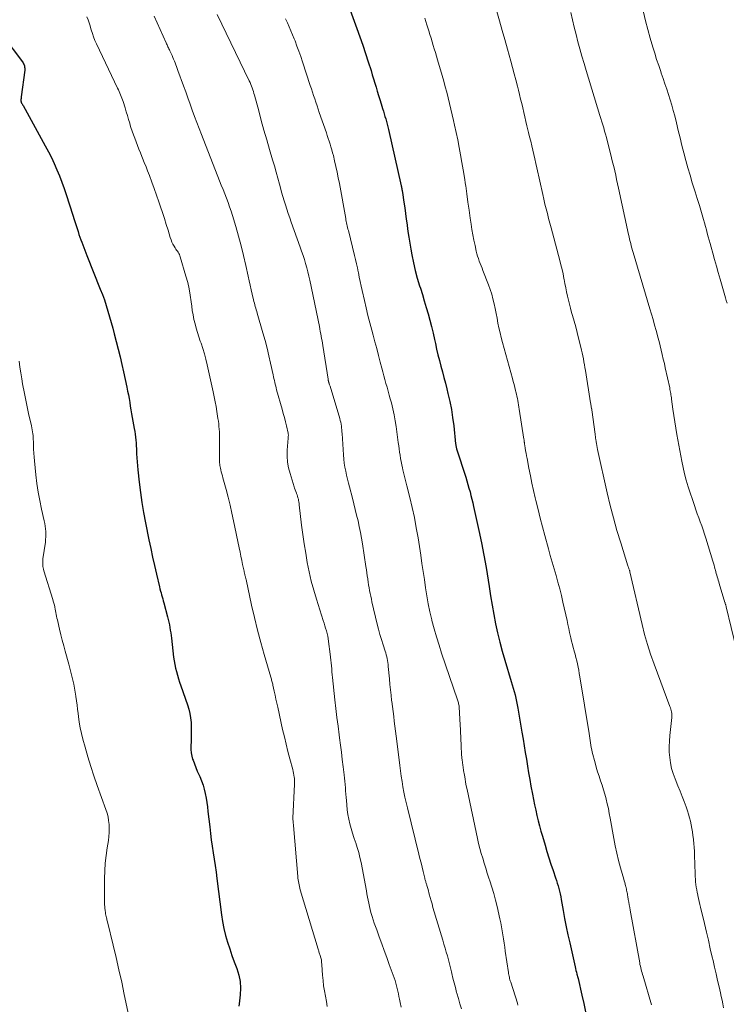
# Model space of a CAD drawing. Units: feet. Extents: x 1960000 to 1965000, y 540000 to 545000.
# Drawn here: x 1962434 to 1962568, y 540282 to 540468 of the extents above; entities that cross this region are included whole.
import ezdxf

# ---------------------------------------------------------------- set-up
doc = ezdxf.new("R2010")
doc.units = ezdxf.units.FT
doc.header["$LTSCALE"] = 100
doc.header["$MEASUREMENT"] = 0
doc.layers.add('CONTOUR INDEX', color=32, linetype='Continuous', lineweight=25)
doc.layers.add('CONTOUR INTERMEDIATE', color=40, linetype='Continuous', lineweight=15)

msp = doc.modelspace()

# ---------------------------------------------------------------- linework, layer by layer
at = {"layer": 'CONTOUR INDEX', "flags": 128}
for points, elevation in [([(1962494.29, 540476.34), (1962498.06, 540465.89), (1962498.62, 540464.31), (1962499.17, 540462.72), (1962499.69, 540461.13), (1962500.21, 540459.54), (1962500.72, 540457.9), (1962500.96, 540457.12), (1962501.2, 540456.34), (1962501.44, 540455.56), (1962501.67, 540454.77), (1962501.9, 540453.99), (1962502.13, 540453.21), (1962502.37, 540452.42), (1962502.62, 540451.64), (1962502.91, 540450.72), (1962503.06, 540450.24), (1962503.21, 540449.75), (1962503.35, 540449.26), (1962503.49, 540448.77), (1962503.63, 540448.28), (1962503.76, 540447.78), (1962503.88, 540447.29), (1962504, 540446.79), (1962506.42, 540436.14), (1962506.46, 540435.97), (1962506.49, 540435.81), (1962506.53, 540435.65), (1962506.56, 540435.48), (1962506.57, 540435.42), (1962506.59, 540435.28), (1962506.62, 540435.15), (1962506.64, 540435.01), (1962506.66, 540434.88), (1962506.94, 540433.02), (1962507.1, 540431.96), (1962507.25, 540430.89), (1962507.39, 540429.83), (1962507.52, 540428.76), (1962507.54, 540428.65), (1962507.68, 540427.53), (1962507.85, 540426.41), (1962508.03, 540425.3), (1962508.22, 540424.18), (1962508.43, 540423.07), (1962508.73, 540421.6), (1962509.07, 540420.14), (1962509.46, 540418.69), (1962509.9, 540417.25), (1962510.04, 540416.79), (1962510.42, 540415.58), (1962510.79, 540414.38), (1962511.15, 540413.17), (1962511.51, 540411.96), (1962511.84, 540410.75), (1962512.16, 540409.53), (1962512.45, 540408.31), (1962512.73, 540407.08), (1962512.88, 540406.35), (1962513.12, 540405.27), (1962513.37, 540404.2), (1962513.64, 540403.13), (1962513.92, 540402.06), (1962514.21, 540401), (1962514.49, 540399.93), (1962514.77, 540398.86), (1962515.04, 540397.79), (1962515.26, 540396.92), (1962515.6, 540395.4), (1962515.9, 540393.88), (1962516.14, 540392.35), (1962516.34, 540390.81), (1962516.71, 540387.38), (1962516.72, 540387.26), (1962516.74, 540387.15), (1962516.76, 540387.03), (1962516.78, 540386.92), (1962516.8, 540386.8), (1962516.83, 540386.69), (1962516.86, 540386.58), (1962516.89, 540386.46), (1962518.61, 540381.08), (1962518.83, 540380.39), (1962519.04, 540379.71), (1962519.23, 540379.02), (1962519.43, 540378.33), (1962519.61, 540377.63), (1962519.79, 540376.94), (1962519.95, 540376.24), (1962520.11, 540375.54), (1962521.09, 540371.05), (1962521.58, 540368.71), (1962522.04, 540366.36), (1962522.46, 540364.01), (1962522.85, 540361.65), (1962523.04, 540360.44), (1962523.33, 540358.68), (1962523.62, 540356.92), (1962523.94, 540355.17), (1962524.27, 540353.42), (1962524.63, 540351.68), (1962525.04, 540349.95), (1962525.49, 540348.23), (1962525.99, 540346.52), (1962527.22, 540342.51), (1962527.4, 540341.89), (1962527.59, 540341.26), (1962527.76, 540340.62), (1962527.93, 540339.99), (1962528.08, 540339.36), (1962528.23, 540338.72), (1962528.35, 540338.08), (1962528.47, 540337.43), (1962529.23, 540332.91), (1962529.45, 540331.63), (1962529.66, 540330.36), (1962529.87, 540329.08), (1962530.08, 540327.81), (1962530.29, 540326.53), (1962530.5, 540325.26), (1962530.72, 540323.99), (1962530.95, 540322.72), (1962531.23, 540321.19), (1962531.42, 540320.18), (1962531.62, 540319.18), (1962531.84, 540318.19), (1962532.07, 540317.19), (1962532.32, 540316.2), (1962532.58, 540315.21), (1962532.84, 540314.23), (1962533.12, 540313.25), (1962533.6, 540311.58), (1962533.96, 540310.37), (1962534.33, 540309.17), (1962534.72, 540307.98), (1962535.12, 540306.78), (1962535.6, 540305.41), (1962535.76, 540304.91), (1962535.92, 540304.4), (1962536.08, 540303.89), (1962536.22, 540303.38), (1962536.35, 540302.86), (1962536.48, 540302.35), (1962536.58, 540301.83), (1962536.68, 540301.3), (1962537.04, 540299.26), (1962537.31, 540297.71), (1962537.61, 540296.17), (1962537.93, 540294.64), (1962538.26, 540293.1), (1962539.27, 540288.62), (1962539.35, 540288.27), (1962539.44, 540287.92), (1962539.53, 540287.57), (1962539.62, 540287.23), (1962539.8, 540286.56), (1962539.81, 540286.55), (1962539.81, 540286.53), (1962539.82, 540286.51), (1962539.82, 540286.5), (1962539.84, 540286.44), (1962539.84, 540286.42), (1962539.85, 540286.4), (1962539.85, 540286.39), (1962539.86, 540286.37), (1962540.58, 540283.25), (1962540.92, 540281.67), (1962541.22, 540280.09)], 980), ([(1962431.12, 540464.49), (1962434.84, 540459.58), (1962434.97, 540459.4), (1962435.07, 540459.21), (1962435.15, 540459), (1962435.21, 540458.79), (1962435.23, 540458.73), (1962435.26, 540458.54), (1962435.28, 540458.36), (1962435.28, 540458.17), (1962435.27, 540457.99), (1962434.61, 540452.93), (1962434.59, 540452.77), (1962434.58, 540452.62), (1962434.57, 540452.46), (1962434.57, 540452.3), (1962434.57, 540452.1), (1962434.58, 540452.04), (1962434.59, 540451.98), (1962434.61, 540451.93), (1962434.63, 540451.87), (1962434.66, 540451.82), (1962434.69, 540451.76), (1962434.72, 540451.71), (1962434.76, 540451.66), (1962434.79, 540451.61), (1962434.84, 540451.53), (1962434.88, 540451.45), (1962434.93, 540451.37), (1962434.98, 540451.29), (1962439.17, 540443.7), (1962439.76, 540442.59), (1962440.33, 540441.47), (1962440.85, 540440.33), (1962441.36, 540439.18), (1962441.83, 540438.01), (1962442.28, 540436.84), (1962442.7, 540435.66), (1962443.11, 540434.47), (1962444.37, 540430.57), (1962444.62, 540429.8), (1962444.87, 540429.03), (1962445.11, 540428.26), (1962445.36, 540427.49), (1962445.53, 540426.97), (1962445.69, 540426.46), (1962445.86, 540425.96), (1962446.04, 540425.47), (1962446.23, 540424.97), (1962446.42, 540424.48), (1962446.62, 540423.98), (1962446.81, 540423.49), (1962447.01, 540423), (1962449.56, 540416.64), (1962449.96, 540415.61), (1962450.34, 540414.57), (1962450.68, 540413.52), (1962451.01, 540412.46), (1962451.32, 540411.4), (1962451.63, 540410.33), (1962451.91, 540409.27), (1962452.2, 540408.19), (1962452.95, 540405.26), (1962453.3, 540403.83), (1962453.64, 540402.4), (1962453.97, 540400.97), (1962454.28, 540399.53), (1962454.58, 540398.07), (1962454.72, 540397.36), (1962454.86, 540396.65), (1962454.99, 540395.94), (1962455.11, 540395.22), (1962455.23, 540394.51), (1962455.35, 540393.79), (1962455.47, 540393.08), (1962455.59, 540392.37), (1962455.97, 540390.28), (1962456.06, 540389.73), (1962456.14, 540389.19), (1962456.21, 540388.65), (1962456.27, 540388.1), (1962456.32, 540387.56), (1962456.36, 540387.01), (1962456.39, 540386.46), (1962456.41, 540385.91), (1962456.42, 540385.5), (1962456.45, 540384.74), (1962456.5, 540383.99), (1962456.56, 540383.24), (1962456.64, 540382.49), (1962456.91, 540380.14), (1962457.16, 540378.22), (1962457.43, 540376.3), (1962457.75, 540374.4), (1962458.11, 540372.49), (1962458.76, 540369.23), (1962459.09, 540367.61), (1962459.43, 540366), (1962459.79, 540364.4), (1962460.16, 540362.79), (1962460.74, 540360.35), (1962460.83, 540359.97), (1962460.93, 540359.59), (1962461.04, 540359.22), (1962461.14, 540358.84), (1962461.26, 540358.47), (1962461.36, 540358.09), (1962461.47, 540357.72), (1962461.57, 540357.34), (1962462.29, 540354.68), (1962462.41, 540354.18), (1962462.52, 540353.68), (1962462.62, 540353.18), (1962462.71, 540352.68), (1962462.79, 540352.18), (1962462.86, 540351.67), (1962462.92, 540351.17), (1962462.99, 540350.66), (1962463.4, 540347.08), (1962463.5, 540346.39), (1962463.62, 540345.71), (1962463.77, 540345.03), (1962463.94, 540344.36), (1962464.13, 540343.69), (1962464.34, 540343.02), (1962464.55, 540342.36), (1962464.78, 540341.7), (1962466.06, 540338.11), (1962466.32, 540337.28), (1962466.51, 540336.45), (1962466.63, 540335.61), (1962466.7, 540334.75), (1962466.74, 540333.24), (1962466.75, 540332.53), (1962466.75, 540331.83), (1962466.72, 540331.12), (1962466.68, 540330.41), (1962466.67, 540330.23), (1962466.66, 540329.62), (1962466.71, 540329.01), (1962466.83, 540328.41), (1962467, 540327.82), (1962467.08, 540327.61), (1962467.34, 540326.92), (1962467.61, 540326.24), (1962467.89, 540325.57), (1962468.19, 540324.9), (1962468.37, 540324.52), (1962468.7, 540323.74), (1962468.98, 540322.94), (1962469.21, 540322.13), (1962469.39, 540321.31), (1962469.54, 540320.47), (1962469.67, 540319.63), (1962469.79, 540318.79), (1962469.9, 540317.95), (1962470.23, 540315.03), (1962470.38, 540313.81), (1962470.54, 540312.58), (1962470.72, 540311.36), (1962470.91, 540310.15), (1962471.1, 540308.93), (1962471.28, 540307.71), (1962471.45, 540306.49), (1962471.61, 540305.26), (1962472.48, 540298.44), (1962472.68, 540297.13), (1962472.93, 540295.83), (1962473.24, 540294.54), (1962473.6, 540293.27), (1962473.61, 540293.24), (1962474.01, 540291.99), (1962474.43, 540290.75), (1962474.88, 540289.52), (1962475.35, 540288.29), (1962475.37, 540288.25), (1962475.75, 540287.04), (1962476, 540285.81), (1962476.07, 540284.56), (1962476.01, 540283.3), (1962475.79, 540281.59), (1962475.74, 540281.17)], 1000)]:
    msp.add_lwpolyline(points, dxfattribs=dict(at, elevation=elevation))
at = {"layer": 'CONTOUR INTERMEDIATE', "flags": 128}
for points, elevation in [([(1962447.03, 540468.05), (1962447.24, 540467.49), (1962447.44, 540466.93), (1962447.62, 540466.36), (1962447.8, 540465.79), (1962447.85, 540465.59), (1962448.06, 540464.93), (1962448.29, 540464.27), (1962448.55, 540463.62), (1962448.83, 540462.98), (1962452.82, 540454.58), (1962452.97, 540454.27), (1962453.11, 540453.96), (1962453.25, 540453.64), (1962453.39, 540453.33), (1962453.52, 540453.01), (1962453.65, 540452.69), (1962453.76, 540452.37), (1962453.87, 540452.04), (1962454.23, 540450.87), (1962454.46, 540450.14), (1962454.68, 540449.41), (1962454.9, 540448.68), (1962455.12, 540447.95), (1962455.14, 540447.88), (1962455.36, 540447.18), (1962455.58, 540446.49), (1962455.82, 540445.8), (1962456.07, 540445.12), (1962456.33, 540444.44), (1962456.59, 540443.76), (1962456.86, 540443.08), (1962457.13, 540442.4), (1962457.23, 540442.15), (1962457.56, 540441.35), (1962457.88, 540440.55), (1962458.2, 540439.74), (1962458.51, 540438.94), (1962458.84, 540438.09), (1962459.31, 540436.86), (1962459.76, 540435.63), (1962460.2, 540434.38), (1962460.63, 540433.14), (1962460.95, 540432.2), (1962461.32, 540431.09), (1962461.68, 540429.98), (1962462.02, 540428.86), (1962462.36, 540427.74), (1962462.77, 540426.35), (1962462.92, 540425.93), (1962463.08, 540425.52), (1962463.28, 540425.13), (1962463.51, 540424.75), (1962463.72, 540424.41), (1962463.86, 540424.2), (1962463.99, 540424), (1962464.13, 540423.79), (1962464.26, 540423.59), (1962464.39, 540423.38), (1962464.5, 540423.16), (1962464.6, 540422.94), (1962464.68, 540422.71), (1962465.74, 540419.09), (1962466.07, 540417.89), (1962466.35, 540416.67), (1962466.56, 540415.45), (1962466.74, 540414.21), (1962466.83, 540413.42), (1962466.95, 540412.58), (1962467.09, 540411.74), (1962467.26, 540410.9), (1962467.46, 540410.08), (1962467.69, 540409.25), (1962467.93, 540408.43), (1962468.19, 540407.62), (1962468.46, 540406.81), (1962468.6, 540406.42), (1962468.94, 540405.42), (1962469.24, 540404.4), (1962469.52, 540403.38), (1962469.76, 540402.35), (1962470.9, 540397.19), (1962471.1, 540396.27), (1962471.28, 540395.35), (1962471.44, 540394.43), (1962471.6, 540393.51), (1962471.73, 540392.64), (1962471.8, 540392.15), (1962471.87, 540391.65), (1962471.93, 540391.16), (1962471.98, 540390.66), (1962472.02, 540390.16), (1962472.06, 540389.66), (1962472.07, 540389.16), (1962472.08, 540388.66), (1962472.07, 540384.88), (1962472.08, 540384.62), (1962472.08, 540384.35), (1962472.09, 540384.09), (1962472.11, 540383.82), (1962472.13, 540383.56), (1962472.17, 540383.3), (1962472.21, 540383.04), (1962472.27, 540382.78), (1962472.33, 540382.51), (1962472.43, 540382.12), (1962472.53, 540381.73), (1962472.63, 540381.34), (1962472.74, 540380.95), (1962473.32, 540378.77), (1962473.71, 540377.29), (1962474.08, 540375.81), (1962474.42, 540374.32), (1962474.75, 540372.82), (1962475.81, 540367.72), (1962475.97, 540366.94), (1962476.13, 540366.16), (1962476.3, 540365.38), (1962476.46, 540364.6), (1962476.73, 540363.31), (1962476.76, 540363.17), (1962476.79, 540363.04), (1962476.82, 540362.9), (1962476.86, 540362.76), (1962476.87, 540362.72), (1962476.9, 540362.6), (1962476.93, 540362.48), (1962476.96, 540362.37), (1962476.99, 540362.25), (1962477.02, 540362.13), (1962477.04, 540362.01), (1962477.07, 540361.89), (1962477.1, 540361.77), (1962478.16, 540356.91), (1962478.7, 540354.56), (1962479.27, 540352.22), (1962479.89, 540349.89), (1962480.54, 540347.58), (1962481.77, 540343.33), (1962481.83, 540343.14), (1962481.89, 540342.95), (1962481.94, 540342.76), (1962482, 540342.57), (1962482.05, 540342.37), (1962482.1, 540342.18), (1962482.15, 540341.99), (1962482.19, 540341.79), (1962482.43, 540340.68), (1962482.59, 540339.93), (1962482.75, 540339.18), (1962482.91, 540338.43), (1962483.08, 540337.67), (1962484.02, 540333.4), (1962484.34, 540332.02), (1962484.67, 540330.64), (1962485.02, 540329.27), (1962485.38, 540327.9), (1962485.92, 540325.89), (1962486.01, 540325.52), (1962486.09, 540325.16), (1962486.15, 540324.79), (1962486.2, 540324.42), (1962486.23, 540324.21), (1962486.25, 540323.94), (1962486.27, 540323.67), (1962486.27, 540323.39), (1962486.26, 540323.12), (1962485.97, 540316.69), (1962485.96, 540316.67), (1962485.96, 540316.64), (1962485.96, 540316.62), (1962485.96, 540316.6), (1962485.96, 540316.5), (1962485.96, 540316.48), (1962485.96, 540316.46), (1962485.97, 540316.43), (1962485.97, 540316.41), (1962486, 540316.08), (1962486.01, 540315.89), (1962486.03, 540315.7), (1962486.04, 540315.51), (1962486.06, 540315.32), (1962486.88, 540305.64), (1962486.92, 540305.32), (1962486.95, 540305), (1962487, 540304.68), (1962487.06, 540304.37), (1962487.12, 540304.05), (1962487.19, 540303.74), (1962487.27, 540303.43), (1962487.36, 540303.12), (1962490.72, 540291.93), (1962490.77, 540291.76), (1962490.83, 540291.59), (1962490.88, 540291.41), (1962490.94, 540291.24), (1962491, 540291.07), (1962491.06, 540290.9), (1962491.11, 540290.73), (1962491.17, 540290.56), (1962491.2, 540290.47), (1962491.25, 540290.29), (1962491.3, 540290.1), (1962491.33, 540289.92), (1962491.36, 540289.73), (1962491.37, 540289.54), (1962491.39, 540289.35), (1962491.4, 540289.17), (1962491.42, 540288.98), (1962491.56, 540287.03), (1962491.65, 540286.03), (1962491.77, 540285.03), (1962491.92, 540284.04), (1962492.1, 540283.05), (1962492.29, 540282.06), (1962492.46, 540281.07)], 996), ([(1962459.72, 540468.16), (1962460.28, 540466.91), (1962461.99, 540463.18), (1962462.08, 540462.98), (1962462.17, 540462.79), (1962462.26, 540462.59), (1962462.35, 540462.4), (1962462.45, 540462.21), (1962462.54, 540462.01), (1962462.63, 540461.82), (1962462.72, 540461.62), (1962463.12, 540460.74), (1962463.27, 540460.39), (1962463.42, 540460.05), (1962463.57, 540459.7), (1962463.71, 540459.35), (1962463.85, 540459), (1962463.98, 540458.65), (1962464.11, 540458.29), (1962464.24, 540457.94), (1962465.28, 540455.05), (1962465.7, 540453.89), (1962466.12, 540452.73), (1962466.53, 540451.58), (1962466.94, 540450.42), (1962467.36, 540449.26), (1962467.78, 540448.1), (1962468.22, 540446.95), (1962468.67, 540445.81), (1962472.11, 540437.1), (1962472.43, 540436.28), (1962472.75, 540435.46), (1962473.07, 540434.65), (1962473.39, 540433.83), (1962473.7, 540433.01), (1962474, 540432.18), (1962474.27, 540431.35), (1962474.54, 540430.51), (1962475.16, 540428.48), (1962475.69, 540426.64), (1962476.19, 540424.8), (1962476.65, 540422.95), (1962477.07, 540421.09), (1962477.5, 540419.06), (1962477.68, 540418.21), (1962477.87, 540417.36), (1962478.06, 540416.5), (1962478.26, 540415.65), (1962478.51, 540414.58), (1962478.59, 540414.27), (1962478.67, 540413.96), (1962478.75, 540413.64), (1962478.85, 540413.33), (1962478.94, 540413.03), (1962479.03, 540412.72), (1962479.12, 540412.41), (1962479.21, 540412.1), (1962480.3, 540408.36), (1962480.69, 540406.93), (1962481.07, 540405.49), (1962481.42, 540404.05), (1962481.75, 540402.61), (1962482.22, 540400.41), (1962482.3, 540400.06), (1962482.37, 540399.71), (1962482.45, 540399.35), (1962482.53, 540399), (1962482.61, 540398.65), (1962482.7, 540398.3), (1962482.79, 540397.95), (1962482.88, 540397.61), (1962483.91, 540393.93), (1962484.13, 540393.14), (1962484.34, 540392.36), (1962484.54, 540391.57), (1962484.73, 540390.78), (1962485.05, 540389.44), (1962485.08, 540389.32), (1962485.09, 540389.2), (1962485.1, 540389.07), (1962485.1, 540388.95), (1962485.09, 540388.82), (1962485.09, 540388.7), (1962485.08, 540388.57), (1962485.07, 540388.44), (1962484.9, 540386.18), (1962484.89, 540385.06), (1962484.95, 540383.95), (1962485.14, 540382.85), (1962485.42, 540381.77), (1962486.19, 540379.29), (1962486.29, 540378.99), (1962486.39, 540378.68), (1962486.51, 540378.38), (1962486.62, 540378.09), (1962486.66, 540378), (1962486.75, 540377.75), (1962486.84, 540377.49), (1962486.92, 540377.22), (1962486.99, 540376.95), (1962487.04, 540376.68), (1962487.09, 540376.41), (1962487.13, 540376.14), (1962487.17, 540375.86), (1962487.61, 540372.06), (1962487.84, 540370.28), (1962488.09, 540368.51), (1962488.37, 540366.74), (1962488.68, 540364.97), (1962489.03, 540363.21), (1962489.43, 540361.47), (1962489.9, 540359.74), (1962490.41, 540358.02), (1962491.69, 540354.01), (1962491.84, 540353.52), (1962491.99, 540353.04), (1962492.14, 540352.55), (1962492.28, 540352.07), (1962492.42, 540351.58), (1962492.53, 540351.08), (1962492.62, 540350.59), (1962492.7, 540350.08), (1962493.01, 540347.64), (1962493.08, 540347.09), (1962493.14, 540346.54), (1962493.19, 540345.99), (1962493.24, 540345.43), (1962493.29, 540344.88), (1962493.34, 540344.33), (1962493.39, 540343.78), (1962493.45, 540343.23), (1962493.91, 540339.02), (1962494.09, 540337.37), (1962494.29, 540335.72), (1962494.49, 540334.07), (1962494.7, 540332.42), (1962494.78, 540331.86), (1962494.95, 540330.49), (1962495.13, 540329.12), (1962495.29, 540327.75), (1962495.46, 540326.38), (1962495.64, 540324.84), (1962495.71, 540324.24), (1962495.77, 540323.64), (1962495.82, 540323.03), (1962495.87, 540322.43), (1962495.92, 540321.82), (1962495.96, 540321.21), (1962496.01, 540320.61), (1962496.06, 540320), (1962496.13, 540319.18), (1962496.23, 540318.27), (1962496.35, 540317.38), (1962496.52, 540316.49), (1962496.72, 540315.61), (1962496.96, 540314.73), (1962497.21, 540313.86), (1962497.49, 540313), (1962497.78, 540312.14), (1962497.82, 540312.03), (1962498.12, 540311.12), (1962498.4, 540310.2), (1962498.63, 540309.27), (1962498.83, 540308.33), (1962499.84, 540302.94), (1962499.95, 540302.35), (1962500.06, 540301.76), (1962500.17, 540301.17), (1962500.28, 540300.59), (1962500.41, 540300), (1962500.54, 540299.41), (1962500.7, 540298.84), (1962500.87, 540298.26), (1962500.91, 540298.12), (1962501.12, 540297.47), (1962501.33, 540296.83), (1962501.56, 540296.19), (1962501.79, 540295.56), (1962502.27, 540294.24), (1962502.75, 540292.94), (1962503.23, 540291.65), (1962503.7, 540290.35), (1962504.17, 540289.06), (1962505.1, 540286.48), (1962505.27, 540285.99), (1962505.42, 540285.5), (1962505.56, 540285), (1962505.68, 540284.49), (1962505.79, 540283.99), (1962505.9, 540283.48), (1962506, 540282.97), (1962506.1, 540282.46), (1962506.22, 540281.82), (1962506.39, 540280.99)], 992), ([(1962471.64, 540468.48), (1962477.7, 540455.97), (1962477.85, 540455.64), (1962478, 540455.31), (1962478.13, 540454.97), (1962478.26, 540454.63), (1962478.38, 540454.29), (1962478.49, 540453.95), (1962478.6, 540453.6), (1962478.69, 540453.25), (1962479.49, 540450.29), (1962479.98, 540448.47), (1962480.49, 540446.64), (1962481.01, 540444.82), (1962481.53, 540443), (1962482.11, 540441.04), (1962482.45, 540439.89), (1962482.78, 540438.74), (1962483.1, 540437.59), (1962483.42, 540436.44), (1962483.6, 540435.78), (1962483.83, 540434.96), (1962484.07, 540434.15), (1962484.31, 540433.33), (1962484.56, 540432.52), (1962484.81, 540431.7), (1962485.08, 540430.9), (1962485.35, 540430.09), (1962485.63, 540429.29), (1962487.35, 540424.54), (1962487.61, 540423.77), (1962487.87, 540423), (1962488.12, 540422.22), (1962488.35, 540421.45), (1962488.57, 540420.66), (1962488.77, 540419.88), (1962488.96, 540419.09), (1962489.13, 540418.3), (1962490.96, 540409.53), (1962491.05, 540409.09), (1962491.14, 540408.64), (1962491.22, 540408.2), (1962491.31, 540407.75), (1962491.39, 540407.31), (1962491.47, 540406.86), (1962491.54, 540406.41), (1962491.61, 540405.96), (1962492.61, 540399.62), (1962492.62, 540399.54), (1962492.64, 540399.45), (1962492.65, 540399.37), (1962492.67, 540399.28), (1962492.69, 540399.2), (1962492.71, 540399.11), (1962492.74, 540399.03), (1962492.76, 540398.95), (1962492.8, 540398.84), (1962492.84, 540398.7), (1962492.88, 540398.56), (1962492.93, 540398.43), (1962492.97, 540398.29), (1962494.83, 540392.15), (1962494.92, 540391.81), (1962495, 540391.46), (1962495.07, 540391.11), (1962495.12, 540390.76), (1962495.15, 540390.4), (1962495.19, 540390.04), (1962495.22, 540389.69), (1962495.24, 540389.33), (1962495.51, 540385.29), (1962495.58, 540384.52), (1962495.67, 540383.76), (1962495.8, 540383), (1962495.94, 540382.24), (1962496.11, 540381.49), (1962496.29, 540380.73), (1962496.47, 540379.98), (1962496.66, 540379.24), (1962497.2, 540377.16), (1962497.47, 540376.09), (1962497.74, 540375.01), (1962498, 540373.93), (1962498.26, 540372.85), (1962498.49, 540371.76), (1962498.72, 540370.67), (1962498.91, 540369.58), (1962499.09, 540368.48), (1962499.76, 540364.19), (1962499.84, 540363.62), (1962499.93, 540363.04), (1962500.01, 540362.47), (1962500.09, 540361.9), (1962500.1, 540361.83), (1962500.18, 540361.29), (1962500.27, 540360.75), (1962500.36, 540360.22), (1962500.45, 540359.68), (1962500.55, 540359.14), (1962500.66, 540358.61), (1962500.78, 540358.08), (1962500.9, 540357.54), (1962501.89, 540353.33), (1962502.14, 540352.36), (1962502.4, 540351.38), (1962502.69, 540350.42), (1962502.99, 540349.45), (1962503.38, 540348.25), (1962503.49, 540347.89), (1962503.59, 540347.53), (1962503.69, 540347.17), (1962503.77, 540346.81), (1962503.84, 540346.44), (1962503.9, 540346.07), (1962503.95, 540345.71), (1962503.99, 540345.33), (1962504.19, 540342.97), (1962504.28, 540341.95), (1962504.38, 540340.93), (1962504.5, 540339.91), (1962504.62, 540338.89), (1962504.64, 540338.72), (1962504.76, 540337.79), (1962504.88, 540336.85), (1962505, 540335.91), (1962505.12, 540334.98), (1962505.24, 540334.04), (1962505.36, 540333.11), (1962505.47, 540332.17), (1962505.59, 540331.23), (1962506.15, 540326.63), (1962506.28, 540325.62), (1962506.42, 540324.61), (1962506.58, 540323.61), (1962506.75, 540322.61), (1962506.94, 540321.61), (1962507.14, 540320.62), (1962507.37, 540319.62), (1962507.6, 540318.64), (1962509.77, 540309.86), (1962509.97, 540309.05), (1962510.17, 540308.24), (1962510.37, 540307.43), (1962510.57, 540306.62), (1962510.88, 540305.32), (1962510.92, 540305.16), (1962510.97, 540305), (1962511.01, 540304.85), (1962511.06, 540304.69), (1962511.1, 540304.53), (1962511.15, 540304.38), (1962511.2, 540304.22), (1962511.25, 540304.07), (1962511.28, 540303.98), (1962511.34, 540303.78), (1962511.4, 540303.58), (1962511.45, 540303.38), (1962511.51, 540303.18), (1962511.73, 540302.33), (1962511.9, 540301.7), (1962512.07, 540301.08), (1962512.25, 540300.46), (1962512.43, 540299.83), (1962514.28, 540293.63), (1962514.5, 540292.89), (1962514.72, 540292.14), (1962514.94, 540291.39), (1962515.15, 540290.65), (1962515.36, 540289.9), (1962515.56, 540289.15), (1962515.75, 540288.39), (1962515.93, 540287.64), (1962516, 540287.35), (1962516.21, 540286.45), (1962516.43, 540285.56), (1962516.66, 540284.66), (1962516.9, 540283.77), (1962516.94, 540283.59), (1962517.22, 540282.61), (1962517.5, 540281.63), (1962517.8, 540280.66)], 988), ([(1962484.58, 540467.71), (1962484.91, 540466.96), (1962485.24, 540466.2), (1962485.57, 540465.44), (1962485.88, 540464.67), (1962486.19, 540463.91), (1962486.36, 540463.51), (1962486.73, 540462.54), (1962487.1, 540461.56), (1962487.44, 540460.58), (1962487.78, 540459.59), (1962489.25, 540455.1), (1962489.46, 540454.47), (1962489.67, 540453.83), (1962489.88, 540453.19), (1962490.09, 540452.55), (1962490.3, 540451.92), (1962490.52, 540451.28), (1962490.73, 540450.65), (1962490.95, 540450.01), (1962492.28, 540446.15), (1962492.46, 540445.62), (1962492.64, 540445.09), (1962492.81, 540444.55), (1962492.99, 540444.02), (1962493.15, 540443.48), (1962493.31, 540442.94), (1962493.46, 540442.4), (1962493.6, 540441.86), (1962493.84, 540440.83), (1962494.09, 540439.77), (1962494.32, 540438.71), (1962494.54, 540437.64), (1962494.74, 540436.57), (1962495.93, 540429.99), (1962495.98, 540429.7), (1962496.04, 540429.41), (1962496.1, 540429.12), (1962496.16, 540428.84), (1962496.23, 540428.55), (1962496.3, 540428.27), (1962496.36, 540427.98), (1962496.44, 540427.7), (1962497.62, 540422.96), (1962497.81, 540422.2), (1962497.98, 540421.43), (1962498.15, 540420.66), (1962498.3, 540419.89), (1962498.33, 540419.74), (1962498.49, 540418.9), (1962498.67, 540418.05), (1962498.85, 540417.21), (1962499.03, 540416.37), (1962499.46, 540414.47), (1962499.78, 540413.07), (1962500.12, 540411.67), (1962500.48, 540410.27), (1962500.86, 540408.88), (1962501.12, 540407.94), (1962501.46, 540406.66), (1962501.81, 540405.38), (1962502.14, 540404.1), (1962502.47, 540402.82), (1962502.75, 540401.72), (1962502.94, 540400.99), (1962503.14, 540400.26), (1962503.34, 540399.53), (1962503.55, 540398.8), (1962503.76, 540398.08), (1962503.96, 540397.35), (1962504.16, 540396.62), (1962504.36, 540395.89), (1962504.56, 540395.13), (1962504.83, 540394.02), (1962505.08, 540392.9), (1962505.28, 540391.77), (1962505.46, 540390.64), (1962505.87, 540387.62), (1962505.95, 540387.02), (1962506.03, 540386.43), (1962506.12, 540385.83), (1962506.2, 540385.23), (1962506.29, 540384.64), (1962506.4, 540384.04), (1962506.52, 540383.45), (1962506.66, 540382.87), (1962506.75, 540382.51), (1962506.94, 540381.75), (1962507.13, 540380.99), (1962507.32, 540380.23), (1962507.51, 540379.47), (1962508.07, 540377.23), (1962508.51, 540375.35), (1962508.92, 540373.45), (1962509.28, 540371.55), (1962509.6, 540369.64), (1962510.11, 540366.34), (1962510.35, 540364.81), (1962510.58, 540363.28), (1962510.8, 540361.75), (1962511.02, 540360.22), (1962511.26, 540358.69), (1962511.53, 540357.17), (1962511.86, 540355.65), (1962512.21, 540354.15), (1962512.24, 540354.02), (1962512.66, 540352.46), (1962513.1, 540350.91), (1962513.57, 540349.37), (1962514.07, 540347.83), (1962517.05, 540339.03), (1962517.11, 540338.84), (1962517.17, 540338.65), (1962517.22, 540338.46), (1962517.27, 540338.26), (1962517.31, 540338.07), (1962517.35, 540337.87), (1962517.37, 540337.68), (1962517.39, 540337.48), (1962517.44, 540336.78), (1962517.47, 540336.23), (1962517.5, 540335.68), (1962517.53, 540335.13), (1962517.55, 540334.59), (1962517.73, 540330.34), (1962517.76, 540329.79), (1962517.8, 540329.25), (1962517.84, 540328.7), (1962517.89, 540328.16), (1962517.96, 540327.54), (1962517.98, 540327.31), (1962518.01, 540327.07), (1962518.04, 540326.84), (1962518.07, 540326.6), (1962518.11, 540326.37), (1962518.15, 540326.13), (1962518.18, 540325.9), (1962518.22, 540325.67), (1962518.36, 540324.79), (1962518.48, 540324.12), (1962518.6, 540323.45), (1962518.73, 540322.79), (1962518.87, 540322.12), (1962520.84, 540312.86), (1962521.05, 540311.91), (1962521.28, 540310.96), (1962521.54, 540310.02), (1962521.82, 540309.09), (1962522.11, 540308.15), (1962522.4, 540307.22), (1962522.7, 540306.3), (1962523.01, 540305.37), (1962523.19, 540304.83), (1962523.56, 540303.63), (1962523.92, 540302.42), (1962524.24, 540301.2), (1962524.53, 540299.98), (1962525.06, 540297.66), (1962525.22, 540296.91), (1962525.37, 540296.15), (1962525.51, 540295.39), (1962525.63, 540294.62), (1962525.75, 540293.86), (1962525.87, 540293.09), (1962525.98, 540292.33), (1962526.1, 540291.56), (1962526.69, 540287.54), (1962526.73, 540287.31), (1962526.77, 540287.08), (1962526.82, 540286.85), (1962526.87, 540286.62), (1962526.92, 540286.39), (1962526.98, 540286.16), (1962527.04, 540285.93), (1962527.11, 540285.71), (1962528.38, 540281.72), (1962528.49, 540281.34)], 984), ([(1962510.88, 540467.81), (1962511.27, 540466.55), (1962511.64, 540465.39), (1962511.85, 540464.71), (1962512.06, 540464.03), (1962512.27, 540463.35), (1962512.47, 540462.67), (1962512.68, 540461.99), (1962512.88, 540461.31), (1962513.08, 540460.63), (1962513.28, 540459.95), (1962514.15, 540456.98), (1962514.45, 540455.93), (1962514.74, 540454.87), (1962515.03, 540453.82), (1962515.3, 540452.76), (1962515.57, 540451.7), (1962515.83, 540450.64), (1962516.07, 540449.58), (1962516.31, 540448.51), (1962516.51, 540447.61), (1962516.81, 540446.2), (1962517.1, 540444.8), (1962517.38, 540443.39), (1962517.65, 540441.97), (1962517.9, 540440.56), (1962518.14, 540439.14), (1962518.37, 540437.72), (1962518.58, 540436.3), (1962518.61, 540436.11), (1962518.82, 540434.6), (1962519.04, 540433.08), (1962519.26, 540431.56), (1962519.48, 540430.05), (1962519.64, 540428.91), (1962519.8, 540427.89), (1962519.97, 540426.88), (1962520.17, 540425.86), (1962520.38, 540424.86), (1962520.61, 540423.8), (1962520.73, 540423.32), (1962520.86, 540422.85), (1962521.01, 540422.39), (1962521.17, 540421.93), (1962521.35, 540421.48), (1962521.52, 540421.02), (1962521.7, 540420.56), (1962521.88, 540420.11), (1962522.92, 540417.44), (1962523.24, 540416.56), (1962523.53, 540415.67), (1962523.77, 540414.77), (1962523.98, 540413.86), (1962524.17, 540412.95), (1962524.36, 540412.03), (1962524.54, 540411.11), (1962524.71, 540410.2), (1962524.9, 540409.28), (1962525.1, 540408.37), (1962525.32, 540407.46), (1962525.56, 540406.56), (1962527.45, 540399.74), (1962527.6, 540399.18), (1962527.74, 540398.62), (1962527.89, 540398.06), (1962528.03, 540397.5), (1962528.1, 540397.19), (1962528.2, 540396.78), (1962528.29, 540396.38), (1962528.37, 540395.97), (1962528.45, 540395.56), (1962528.52, 540395.15), (1962528.6, 540394.74), (1962528.66, 540394.33), (1962528.73, 540393.92), (1962529.61, 540388.28), (1962529.63, 540388.17), (1962529.64, 540388.06), (1962529.66, 540387.95), (1962529.68, 540387.84), (1962529.69, 540387.73), (1962529.7, 540387.62), (1962529.72, 540387.51), (1962529.74, 540387.4), (1962529.85, 540386.61), (1962529.93, 540386.1), (1962530.01, 540385.6), (1962530.1, 540385.1), (1962530.2, 540384.6), (1962530.56, 540382.78), (1962530.85, 540381.38), (1962531.14, 540379.97), (1962531.45, 540378.57), (1962531.77, 540377.17), (1962531.89, 540376.66), (1962532.28, 540375), (1962532.69, 540373.35), (1962533.11, 540371.7), (1962533.55, 540370.06), (1962534.25, 540367.54), (1962534.59, 540366.28), (1962534.95, 540365.03), (1962535.32, 540363.78), (1962535.69, 540362.53), (1962536.05, 540361.28), (1962536.39, 540360.03), (1962536.7, 540358.77), (1962536.99, 540357.5), (1962537.76, 540354), (1962537.92, 540353.25), (1962538.09, 540352.5), (1962538.25, 540351.75), (1962538.42, 540351), (1962538.48, 540350.76), (1962538.63, 540350.14), (1962538.78, 540349.51), (1962538.95, 540348.89), (1962539.12, 540348.27), (1962539.13, 540348.23), (1962539.3, 540347.63), (1962539.45, 540347.03), (1962539.6, 540346.43), (1962539.73, 540345.83), (1962539.86, 540345.22), (1962539.97, 540344.61), (1962540.08, 540344), (1962540.19, 540343.39), (1962541.93, 540332.7), (1962542, 540332.26), (1962542.06, 540331.81), (1962542.13, 540331.37), (1962542.19, 540330.92), (1962542.26, 540330.48), (1962542.34, 540330.03), (1962542.43, 540329.59), (1962542.53, 540329.16), (1962543.05, 540327.14), (1962543.28, 540326.28), (1962543.53, 540325.42), (1962543.81, 540324.58), (1962544.11, 540323.74), (1962544.41, 540322.9), (1962544.68, 540322.05), (1962544.93, 540321.2), (1962545.15, 540320.33), (1962545.17, 540320.28), (1962545.37, 540319.38), (1962545.57, 540318.48), (1962545.75, 540317.58), (1962545.92, 540316.67), (1962546.6, 540312.84), (1962546.87, 540311.44), (1962547.17, 540310.05), (1962547.51, 540308.66), (1962547.88, 540307.28), (1962548.48, 540305.16), (1962548.57, 540304.85), (1962548.66, 540304.54), (1962548.74, 540304.23), (1962548.83, 540303.91), (1962548.87, 540303.74), (1962548.93, 540303.51), (1962548.98, 540303.28), (1962549.03, 540303.05), (1962549.08, 540302.82), (1962549.12, 540302.58), (1962549.16, 540302.35), (1962549.2, 540302.11), (1962549.24, 540301.88), (1962549.33, 540301.32), (1962549.42, 540300.81), (1962549.51, 540300.3), (1962549.6, 540299.78), (1962549.69, 540299.27), (1962551.49, 540289.34), (1962551.55, 540289.02), (1962551.62, 540288.71), (1962551.69, 540288.39), (1962551.77, 540288.07), (1962551.85, 540287.76), (1962551.94, 540287.44), (1962552.03, 540287.13), (1962552.12, 540286.82), (1962553.74, 540281.38)], 976), ([(1962524.47, 540469.04), (1962524.99, 540467.28), (1962525.5, 540465.51), (1962526.01, 540463.75), (1962526.51, 540461.98), (1962527.15, 540459.7), (1962527.48, 540458.51), (1962527.8, 540457.32), (1962528.11, 540456.13), (1962528.41, 540454.94), (1962528.58, 540454.22), (1962528.79, 540453.38), (1962528.99, 540452.54), (1962529.19, 540451.7), (1962529.38, 540450.85), (1962529.58, 540450.01), (1962529.77, 540449.16), (1962529.98, 540448.32), (1962530.18, 540447.48), (1962530.5, 540446.22), (1962530.7, 540445.39), (1962530.91, 540444.55), (1962531.11, 540443.72), (1962531.31, 540442.89), (1962531.5, 540442.05), (1962531.7, 540441.22), (1962531.89, 540440.38), (1962532.07, 540439.55), (1962533.17, 540434.52), (1962533.37, 540433.61), (1962533.59, 540432.7), (1962533.81, 540431.79), (1962534.05, 540430.88), (1962534.29, 540429.98), (1962534.53, 540429.07), (1962534.77, 540428.17), (1962535.01, 540427.26), (1962536.39, 540422.06), (1962536.61, 540421.21), (1962536.82, 540420.35), (1962537, 540419.48), (1962537.17, 540418.61), (1962537.2, 540418.44), (1962537.35, 540417.66), (1962537.51, 540416.88), (1962537.67, 540416.1), (1962537.84, 540415.32), (1962538.02, 540414.54), (1962538.21, 540413.77), (1962538.42, 540413), (1962538.63, 540412.23), (1962538.8, 540411.64), (1962539.1, 540410.58), (1962539.4, 540409.51), (1962539.67, 540408.44), (1962539.95, 540407.37), (1962540.37, 540405.66), (1962540.5, 540405.11), (1962540.62, 540404.56), (1962540.74, 540404.01), (1962540.85, 540403.46), (1962540.95, 540402.91), (1962541.05, 540402.35), (1962541.15, 540401.8), (1962541.24, 540401.24), (1962542.22, 540395.16), (1962542.26, 540394.97), (1962542.29, 540394.77), (1962542.32, 540394.58), (1962542.35, 540394.39), (1962542.41, 540394.04), (1962542.41, 540394.02), (1962542.41, 540394), (1962542.42, 540393.98), (1962542.42, 540393.96), (1962542.43, 540393.88), (1962542.44, 540393.86), (1962542.44, 540393.84), (1962542.44, 540393.82), (1962542.45, 540393.8), (1962543.06, 540389.22), (1962543.08, 540389.11), (1962543.09, 540388.99), (1962543.11, 540388.87), (1962543.12, 540388.76), (1962543.14, 540388.64), (1962543.15, 540388.53), (1962543.17, 540388.41), (1962543.18, 540388.3), (1962543.26, 540387.8), (1962543.32, 540387.43), (1962543.38, 540387.07), (1962543.45, 540386.71), (1962543.53, 540386.34), (1962545.37, 540378.14), (1962545.94, 540375.76), (1962546.54, 540373.4), (1962547.2, 540371.05), (1962547.9, 540368.71), (1962549.26, 540364.34), (1962549.31, 540364.19), (1962549.36, 540364.04), (1962549.42, 540363.9), (1962549.47, 540363.75), (1962549.57, 540363.51), (1962549.58, 540363.48), (1962549.59, 540363.46), (1962549.59, 540363.44), (1962549.6, 540363.42), (1962549.63, 540363.33), (1962549.63, 540363.3), (1962549.64, 540363.28), (1962549.65, 540363.26), (1962549.65, 540363.23), (1962551.95, 540353.24), (1962552.43, 540351.35), (1962552.95, 540349.48), (1962553.55, 540347.63), (1962554.2, 540345.79), (1962557.21, 540337.77), (1962557.3, 540337.52), (1962557.38, 540337.27), (1962557.45, 540337.01), (1962557.51, 540336.75), (1962557.55, 540336.48), (1962557.58, 540336.22), (1962557.58, 540335.95), (1962557.56, 540335.69), (1962557.19, 540332.29), (1962557.11, 540331.25), (1962557.07, 540330.21), (1962557.09, 540329.17), (1962557.16, 540328.13), (1962557.3, 540327.1), (1962557.51, 540326.09), (1962557.81, 540325.1), (1962558.17, 540324.12), (1962558.73, 540322.78), (1962559.14, 540321.79), (1962559.53, 540320.8), (1962559.9, 540319.8), (1962560.26, 540318.79), (1962560.5, 540318.07), (1962560.71, 540317.42), (1962560.9, 540316.76), (1962561.07, 540316.09), (1962561.22, 540315.42), (1962561.35, 540314.74), (1962561.46, 540314.07), (1962561.56, 540313.38), (1962561.64, 540312.7), (1962561.65, 540312.61), (1962561.72, 540311.88), (1962561.78, 540311.15), (1962561.82, 540310.41), (1962561.85, 540309.68), (1962561.96, 540306.13), (1962561.98, 540305.63), (1962562.01, 540305.13), (1962562.06, 540304.63), (1962562.12, 540304.14), (1962562.19, 540303.65), (1962562.27, 540303.15), (1962562.37, 540302.66), (1962562.47, 540302.18), (1962562.49, 540302.04), (1962562.62, 540301.49), (1962562.74, 540300.94), (1962562.87, 540300.39), (1962563, 540299.84), (1962563.73, 540296.75), (1962564.1, 540295.17), (1962564.47, 540293.6), (1962564.84, 540292.02), (1962565.2, 540290.44), (1962565.35, 540289.78), (1962565.64, 540288.53), (1962565.93, 540287.28), (1962566.21, 540286.03), (1962566.5, 540284.78), (1962566.75, 540283.68), (1962566.91, 540282.98), (1962567.06, 540282.28), (1962567.21, 540281.57), (1962567.36, 540280.87)], 972), ([(1962538.46, 540468.91), (1962538.78, 540467.52), (1962539.12, 540466.13), (1962539.46, 540464.75), (1962539.82, 540463.37), (1962540.19, 540462), (1962540.57, 540460.63), (1962540.97, 540459.26), (1962541.38, 540457.9), (1962543.99, 540449.43), (1962544.17, 540448.84), (1962544.35, 540448.25), (1962544.53, 540447.66), (1962544.7, 540447.07), (1962544.87, 540446.48), (1962545.04, 540445.89), (1962545.2, 540445.29), (1962545.35, 540444.69), (1962545.98, 540442.24), (1962546.18, 540441.42), (1962546.38, 540440.61), (1962546.58, 540439.79), (1962546.77, 540438.97), (1962546.96, 540438.16), (1962547.14, 540437.34), (1962547.33, 540436.52), (1962547.5, 540435.7), (1962549.38, 540426.94), (1962549.48, 540426.51), (1962549.58, 540426.08), (1962549.68, 540425.65), (1962549.79, 540425.22), (1962549.91, 540424.79), (1962550.02, 540424.36), (1962550.14, 540423.94), (1962550.27, 540423.51), (1962553.43, 540412.93), (1962553.73, 540411.9), (1962554.03, 540410.87), (1962554.32, 540409.84), (1962554.6, 540408.8), (1962554.71, 540408.39), (1962554.93, 540407.56), (1962555.15, 540406.73), (1962555.36, 540405.9), (1962555.56, 540405.07), (1962555.76, 540404.24), (1962555.96, 540403.41), (1962556.15, 540402.57), (1962556.33, 540401.74), (1962557.16, 540397.95), (1962557.21, 540397.69), (1962557.26, 540397.43), (1962557.31, 540397.17), (1962557.36, 540396.9), (1962557.4, 540396.64), (1962557.44, 540396.38), (1962557.48, 540396.11), (1962557.52, 540395.85), (1962557.77, 540393.96), (1962557.94, 540392.75), (1962558.13, 540391.55), (1962558.32, 540390.35), (1962558.53, 540389.15), (1962559.44, 540384.14), (1962559.69, 540382.92), (1962559.97, 540381.7), (1962560.3, 540380.5), (1962560.67, 540379.3), (1962561.84, 540375.72), (1962562.1, 540374.95), (1962562.37, 540374.18), (1962562.65, 540373.41), (1962562.94, 540372.65), (1962563.23, 540371.88), (1962563.5, 540371.12), (1962563.76, 540370.34), (1962564.01, 540369.56), (1962565.33, 540365.23), (1962565.44, 540364.84), (1962565.56, 540364.45), (1962565.66, 540364.07), (1962565.77, 540363.68), (1962565.8, 540363.54), (1962565.88, 540363.22), (1962565.97, 540362.9), (1962566.06, 540362.58), (1962566.15, 540362.26), (1962566.24, 540361.94), (1962566.33, 540361.62), (1962566.42, 540361.3), (1962566.52, 540360.98), (1962567.6, 540357.45), (1962567.6, 540357.44), (1962567.61, 540357.42), (1962567.61, 540357.41), (1962567.62, 540357.39), (1962567.64, 540357.33), (1962567.65, 540357.31), (1962567.65, 540357.29), (1962567.66, 540357.28), (1962567.66, 540357.26), (1962567.72, 540357.06), (1962567.75, 540356.95), (1962567.79, 540356.83), (1962567.82, 540356.72), (1962567.84, 540356.6), (1962569.7, 540348.82)], 968), ([(1962552.2, 540468.97), (1962552.61, 540467.33), (1962553.04, 540465.69), (1962553.5, 540464.06), (1962553.99, 540462.35), (1962554.34, 540461.18), (1962554.7, 540460.02), (1962555.09, 540458.87), (1962555.48, 540457.72), (1962555.58, 540457.42), (1962555.93, 540456.42), (1962556.27, 540455.42), (1962556.61, 540454.41), (1962556.94, 540453.41), (1962557.26, 540452.4), (1962557.56, 540451.38), (1962557.84, 540450.36), (1962558.11, 540449.34), (1962558.43, 540448.02), (1962558.78, 540446.6), (1962559.13, 540445.18), (1962559.48, 540443.76), (1962559.84, 540442.35), (1962560.21, 540440.94), (1962560.6, 540439.53), (1962561.01, 540438.13), (1962561.44, 540436.73), (1962561.56, 540436.34), (1962561.97, 540435.03), (1962562.37, 540433.73), (1962562.77, 540432.42), (1962563.16, 540431.11), (1962563.54, 540429.79), (1962563.73, 540429.14), (1962563.92, 540428.48), (1962564.1, 540427.83), (1962564.27, 540427.18), (1962564.44, 540426.52), (1962564.62, 540425.86), (1962564.8, 540425.21), (1962564.98, 540424.56), (1962565.31, 540423.41), (1962565.66, 540422.19), (1962566, 540420.96), (1962566.35, 540419.74), (1962566.7, 540418.51), (1962567.71, 540415), (1962567.86, 540414.47), (1962568, 540413.94)], 964), ([(1962434.2, 540402.99), (1962434.37, 540401.89), (1962434.54, 540400.8), (1962434.72, 540399.7), (1962434.88, 540398.76), (1962434.99, 540398.13), (1962435.1, 540397.51), (1962435.22, 540396.89), (1962435.34, 540396.27), (1962435.46, 540395.66), (1962435.53, 540395.34), (1962435.59, 540395.02), (1962435.66, 540394.7), (1962435.74, 540394.39), (1962435.81, 540394.07), (1962435.88, 540393.75), (1962435.95, 540393.43), (1962436.02, 540393.11), (1962436.56, 540390.77), (1962436.63, 540390.41), (1962436.7, 540390.05), (1962436.76, 540389.68), (1962436.81, 540389.31), (1962436.85, 540388.95), (1962436.88, 540388.58), (1962436.9, 540388.21), (1962436.91, 540387.84), (1962436.93, 540387.11), (1962436.96, 540386.37), (1962436.99, 540385.64), (1962437.05, 540384.9), (1962437.11, 540384.17), (1962437.38, 540381.53), (1962437.58, 540379.9), (1962437.81, 540378.27), (1962438.11, 540376.66), (1962438.44, 540375.05), (1962438.95, 540372.82), (1962439.05, 540372.32), (1962439.13, 540371.83), (1962439.2, 540371.34), (1962439.24, 540370.84), (1962439.26, 540370.34), (1962439.26, 540369.84), (1962439.23, 540369.34), (1962439.18, 540368.84), (1962438.73, 540365.68), (1962438.7, 540365.39), (1962438.68, 540365.11), (1962438.67, 540364.82), (1962438.68, 540364.54), (1962438.7, 540364.25), (1962438.74, 540363.97), (1962438.8, 540363.69), (1962438.88, 540363.41), (1962440.58, 540357.99), (1962440.68, 540357.64), (1962440.78, 540357.28), (1962440.88, 540356.93), (1962440.96, 540356.57), (1962440.97, 540356.54), (1962441.05, 540356.19), (1962441.12, 540355.85), (1962441.18, 540355.51), (1962441.25, 540355.17), (1962441.31, 540354.82), (1962441.37, 540354.48), (1962441.44, 540354.14), (1962441.52, 540353.8), (1962441.85, 540352.38), (1962442.11, 540351.33), (1962442.37, 540350.29), (1962442.64, 540349.25), (1962442.93, 540348.21), (1962443.61, 540345.77), (1962443.81, 540345.02), (1962444.01, 540344.27), (1962444.2, 540343.52), (1962444.38, 540342.77), (1962444.55, 540342.01), (1962444.7, 540341.26), (1962444.83, 540340.49), (1962444.95, 540339.73), (1962444.96, 540339.66), (1962445.07, 540338.86), (1962445.17, 540338.05), (1962445.27, 540337.25), (1962445.37, 540336.44), (1962445.43, 540335.88), (1962445.59, 540334.8), (1962445.77, 540333.72), (1962446, 540332.66), (1962446.26, 540331.6), (1962446.68, 540330.06), (1962447.2, 540328.25), (1962447.75, 540326.44), (1962448.34, 540324.65), (1962448.97, 540322.87), (1962450.62, 540318.34), (1962450.84, 540317.65), (1962451.02, 540316.95), (1962451.14, 540316.24), (1962451.22, 540315.51), (1962451.22, 540315.46), (1962451.25, 540314.71), (1962451.24, 540313.96), (1962451.17, 540313.22), (1962451.08, 540312.47), (1962450.84, 540311.08), (1962450.64, 540309.64), (1962450.48, 540308.19), (1962450.4, 540306.74), (1962450.36, 540305.28), (1962450.36, 540300.66), (1962450.37, 540300.32), (1962450.39, 540299.98), (1962450.42, 540299.64), (1962450.46, 540299.3), (1962450.53, 540298.81), (1962450.54, 540298.72), (1962450.56, 540298.63), (1962450.57, 540298.53), (1962450.59, 540298.44), (1962450.61, 540298.35), (1962450.63, 540298.26), (1962450.65, 540298.16), (1962450.67, 540298.07), (1962450.72, 540297.86), (1962450.77, 540297.66), (1962450.81, 540297.46), (1962450.86, 540297.26), (1962450.91, 540297.06), (1962451.99, 540292.68), (1962452.54, 540290.36), (1962453.08, 540288.04), (1962453.6, 540285.71), (1962454.09, 540283.38), (1962454.95, 540279.27)], 1004)]:
    msp.add_lwpolyline(points, dxfattribs=dict(at, elevation=elevation))

doc.saveas('drawing.dxf')
